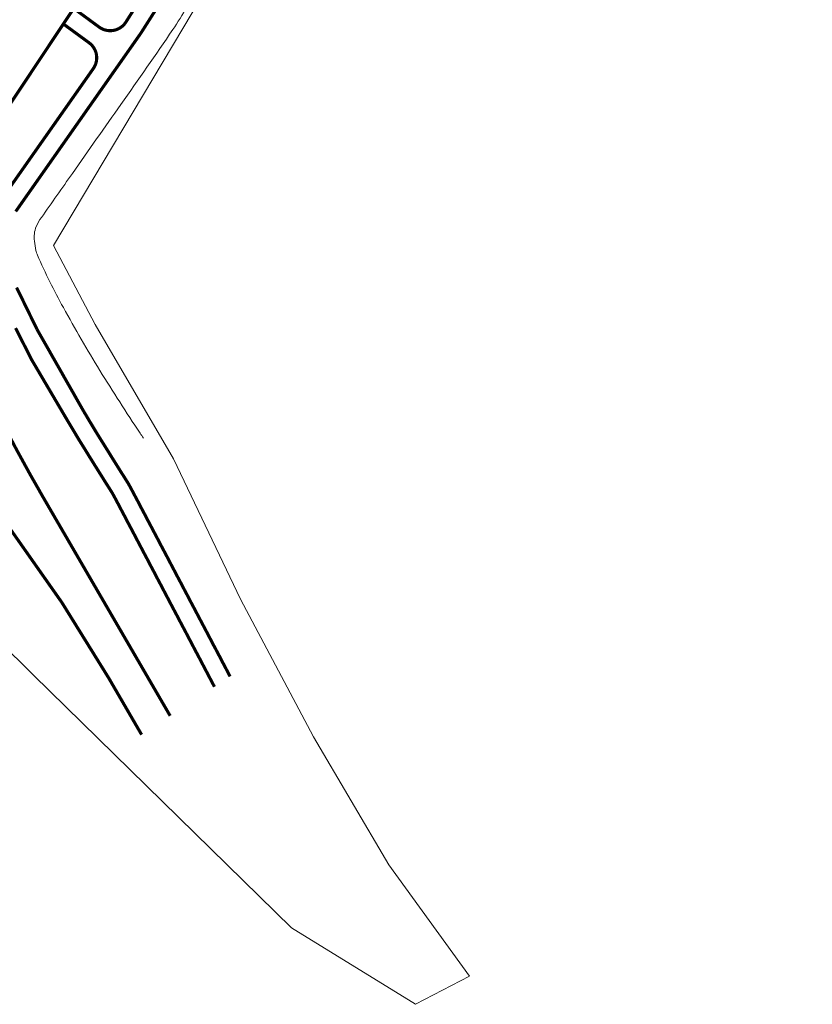
# Model space of a CAD drawing. Units: metres. Extents: x 554503 to 557649, y 6571072 to 6574048.
# Drawn here: x 555320 to 555448, y 6572596 to 6572755 of the extents above; entities that cross this region are included whole.
import ezdxf

# ---------------------------------------------------------------- set-up
doc = ezdxf.new("R2010")
doc.units = ezdxf.units.M
doc.header["$MEASUREMENT"] = 0
doc.layers.add('0_uuedpiirid', color=6, linetype='CONTINUOUS', lineweight=0)
doc.layers.add('KLOT-KP-PROKAABELtihe2', color=1, linetype='EL.LIIN10kV', lineweight=0)
doc.layers.add('Y-TEE_2', color=7, linetype='CONTINUOUS')
doc.styles.add('ROMANC', font='romanc', dxfattribs={"height": 0.75})
doc.linetypes.add('EL.LIIN10kV', pattern='A,2.5,-1.5,["10kV",ROMANC,S=1.6,R=0,X=-0.8,Y=-0.8],-6,10,-3,10', length=33)

# ---------------------------------------------------------------- blocks, each defined once
blk = doc.blocks.new('A$C7043482E')
at = {"layer": 'Y-TEE_2', "lineweight": 13, "const_width": 0.5}
for points in [[(833.75, 198.51, 0.230986), (845.11, 269.53)], [(836.23, 196.83, 0.230821), (847.98, 270.4)], [(814.25, 133.48, 0.011717), (820.46, 122.15)], [(831.03, 93.02, 0.042887), (806.42, 128.05)]]:
    blk.add_lwpolyline(points, format="xyb", dxfattribs=at)
for points in [[(827.07, 203.31), (804.45, 169.29)], [(829.52, 197.81), (825.41, 200.83)], [(827.89, 195.29), (823.75, 198.32)], [(836.23, 196.83), (816.08, 168.12)], [(828.58, 191.14), (813.63, 169.85)], [(819.51, 149.13), (816.22, 155.87)], [(816.05, 149.34), (818.62, 144.3)], [(826.99, 135.99), (819.51, 149.13)], [(823.66, 135.73), (818.61, 144.3)], [(823.52, 135.98), (823.63, 135.78)], [(823.63, 135.78), (823.8, 135.49), (824.31, 134.63), (824.82, 133.77), (825.34, 132.91), (825.85, 132.05), (826.36, 131.2), (826.89, 130.35), (827.42, 129.5), (827.94, 128.65), (828.47, 127.8), (829, 126.95), (829.53, 126.11), (830.06, 125.26), (830.06, 125.26), (830.12, 125.17), (830.59, 124.41), (831.13, 123.57), (831.66, 122.72), (831.76, 122.55)], [(826.99, 135.99), (827.07, 135.85)], [(827.07, 135.85), (827.45, 135.22), (827.96, 134.36), (827.96, 134.36), (828.48, 133.5), (828.99, 132.65), (829.49, 131.84), (830.02, 130.99), (830.02, 130.99), (830.55, 130.14), (831.08, 129.3), (831.6, 128.45), (832.13, 127.61), (832.66, 126.76), (832.66, 126.76), (833.19, 125.91), (833.37, 125.64), (833.73, 125.07), (834.26, 124.22), (834.3, 124.14)], [(834.28, 124.18), (834.89, 123.05), (834.89, 123.05), (835.36, 122.16), (835.83, 121.28), (836.29, 120.39), (836.76, 119.51), (837.22, 118.62), (837.22, 118.62), (837.69, 117.74), (838.16, 116.85), (838.62, 115.97), (838.62, 115.97), (839.09, 115.09), (839.55, 114.2), (840.02, 113.32), (840.02, 113.32), (840.49, 112.43), (840.95, 111.55), (841.28, 110.92), (841.42, 110.66), (841.88, 109.78), (842.35, 108.89), (842.35, 108.89), (842.82, 108.01), (843.28, 107.12), (843.75, 106.24), (844.21, 105.35), (844.68, 104.47), (844.68, 104.47), (845.15, 103.58), (845.61, 102.7), (845.61, 102.7), (846.08, 101.81), (846.55, 100.93), (847.01, 100.05), (847.01, 100.04), (847.48, 99.16), (847.94, 98.27), (848.28, 97.65), (848.41, 97.39), (848.88, 96.51), (848.88, 96.51), (849.34, 95.62), (849.81, 94.74), (850.27, 93.85), (850.6, 93.23)], [(820.46, 122.15), (840.95, 86.89)], [(831.76, 122.55), (832.24, 121.65), (832.24, 121.65), (832.71, 120.76), (833.17, 119.88), (833.64, 119), (834.1, 118.11), (834.57, 117.23), (835.04, 116.34), (835.5, 115.46), (835.97, 114.57), (835.97, 114.57), (836.43, 113.69), (836.9, 112.8), (837.37, 111.92), (837.83, 111.03), (838.3, 110.15), (838.76, 109.28), (838.76, 109.26), (839.23, 108.38), (839.7, 107.49), (840.16, 106.61), (840.63, 105.72), (841.09, 104.84), (841.56, 103.95), (842.03, 103.07), (842.49, 102.19), (842.96, 101.3), (843.43, 100.42), (843.89, 99.53), (844.36, 98.65), (844.82, 97.76), (845.29, 96.88), (845.75, 96.01), (845.76, 95.99), (846.22, 95.11), (846.22, 95.11), (846.69, 94.22), (847.15, 93.34), (847.62, 92.45), (848.08, 91.57)], [(831.03, 93.02), (836.35, 83.86)]]:
    blk.add_lwpolyline(points, dxfattribs=at)
at = {"layer": 'Y-TEE_2', "lineweight": 13, "extrusion": (0, 0, -1), "const_width": 0.5}
for points in [[(-829.52, 197.81, -0.419877), (-833.75, 198.51)], [(-828.58, 191.14, -0.408389), (-827.89, 195.29)]]:
    blk.add_lwpolyline(points, format="xyb", dxfattribs=at)

msp = doc.modelspace()

# ---------------------------------------------------------------- linework, layer by layer
at = {"layer": '0_uuedpiirid'}
msp.add_lwpolyline([(555354.341, 6572766.777), (555325.52, 6572718.343), (555332.255, 6572705.61), (555344.82, 6572684), (555355.644, 6572661.403), (555367.38, 6572639.228), (555379.531, 6572618.578), (555392.492, 6572600.689), (555383.8, 6572596.14), (555363.83, 6572608.48), (555322.281, 6572649.153), (555293.65, 6572677.49)], dxfattribs=at)
at = {"layer": 'KLOT-KP-PROKAABELtihe2', "ltscale": 0.777}
msp.add_open_spline([(555443.436, 6572946.22), (555445.742, 6572947.259), (555448.121, 6572948.118), (555450.459, 6572949.099), (555451.645, 6572949.596), (555452.848, 6572949.91), (555453.793, 6572951.02), (555454.05, 6572951.322), (555453.924, 6572951.734), (555453.822, 6572952.067), (555452.412, 6572956.649), (555451.001, 6572961.231), (555449.59, 6572965.813), (555449.333, 6572966.647), (555449.076, 6572967.481), (555448.818, 6572968.315), (555448.591, 6572969.051), (555447.843, 6572969.556), (555447.107, 6572969.867), (555446.341, 6572970.191), (555445.429, 6572970.213), (555444.702, 6572969.875), (555440.625, 6572967.983), (555436.548, 6572966.09), (555432.471, 6572964.198), (555417.021, 6572957.026), (555401.571, 6572949.854), (555386.121, 6572942.682), (555373.013, 6572936.598), (555359.905, 6572930.513), (555346.797, 6572924.428), (555343.887, 6572923.077), (555341.025, 6572921.648), (555338.149, 6572920.2), (555334.068, 6572918.145), (555330.686, 6572915.392), (555327.936, 6572911.125), (555326.796, 6572909.358), (555326.503, 6572907.317), (555327.08, 6572905.531), (555327.55, 6572904.079), (555328.04, 6572902.619), (555328.572, 6572901.179), (555329.507, 6572898.649), (555330.417, 6572896.115), (555331.385, 6572893.6), (555333.154, 6572889.003), (555335.005, 6572884.44), (555336.854, 6572879.877), (555338.896, 6572874.837), (555341.298, 6572869.951), (555343.264, 6572864.876), (555344.815, 6572860.871), (555346.085, 6572856.772), (555347.386, 6572852.68), (555350.246, 6572843.685), (555353.001, 6572834.679), (555355.607, 6572825.602), (555356.21, 6572823.499), (555356.686, 6572821.376), (555357.158, 6572819.233), (555357.767, 6572816.469), (555358.153, 6572813.678), (555358.46, 6572810.88), (555359.192, 6572804.208), (555359.129, 6572797.406), (555358.328, 6572790.722), (555357.62, 6572784.811), (555356.359, 6572779.012), (555354.43, 6572773.325), (555353.508, 6572770.607), (555352.519, 6572767.979), (555351.358, 6572765.377), (555350.625, 6572763.732), (555349.869, 6572762.111), (555349.03, 6572760.519), (555347.697, 6572757.99), (555346.357, 6572755.466), (555344.738, 6572753.116), (555341.965, 6572749.088), (555339.176, 6572745.077), (555336.368, 6572741.077), (555333.768, 6572737.373), (555331.168, 6572733.669), (555328.568, 6572729.966), (555326.904, 6572727.595), (555325.24, 6572725.225), (555323.575, 6572722.854), (555323.258, 6572722.402), (555322.977, 6572721.963), (555322.741, 6572721.424), (555322.401, 6572720.647), (555322.382, 6572719.843), (555322.453, 6572719.058), (555322.499, 6572718.559), (555322.573, 6572718.06), (555322.7, 6572717.563), (555322.768, 6572717.295), (555322.833, 6572717.035), (555322.942, 6572716.784), (555324.193, 6572713.882), (555325.578, 6572711.092), (555327.111, 6572708.351), (555329.02, 6572704.939), (555330.908, 6572701.53), (555332.98, 6572698.22), (555335.101, 6572694.834), (555337.222, 6572691.453), (555339.452, 6572688.141), (555339.638, 6572687.865), (555339.824, 6572687.59), (555340.009, 6572687.314)], degree=3, knots=[0, 0, 0, 0, 0.0185647, 0.0185647, 0.0185647, 0.0279741, 0.0279741, 0.0279741, 0.0305358, 0.0305358, 0.0305358, 0.0657116, 0.0657116, 0.0657116, 0.0721144, 0.0721144, 0.0721144, 0.077765, 0.077765, 0.077765, 0.0836477, 0.0836477, 0.0836477, 0.1166269, 0.1166269, 0.1166269, 0.2416017, 0.2416017, 0.2416017, 0.3476338, 0.3476338, 0.3476338, 0.3711759, 0.3711759, 0.3711759, 0.4045912, 0.4045912, 0.4045912, 0.4184322, 0.4184322, 0.4184322, 0.4296834, 0.4296834, 0.4296834, 0.4494542, 0.4494542, 0.4494542, 0.4855851, 0.4855851, 0.4855851, 0.5254816, 0.5254816, 0.5254816, 0.556967, 0.556967, 0.556967, 0.6261765, 0.6261765, 0.6261765, 0.6422083, 0.6422083, 0.6422083, 0.6628827, 0.6628827, 0.6628827, 0.7121849, 0.7121849, 0.7121849, 0.7557874, 0.7557874, 0.7557874, 0.7766272, 0.7766272, 0.7766272, 0.7898026, 0.7898026, 0.7898026, 0.8107317, 0.8107317, 0.8107317, 0.8465933, 0.8465933, 0.8465933, 0.879794, 0.879794, 0.879794, 0.9010448, 0.9010448, 0.9010448, 0.9050952, 0.9050952, 0.9050952, 0.9109246, 0.9109246, 0.9109246, 0.9146301, 0.9146301, 0.9146301, 0.9166254, 0.9166254, 0.9166254, 0.9396324, 0.9396324, 0.9396324, 0.9682672, 0.9682672, 0.9682672, 0.9975615, 0.9975615, 0.9975615, 1, 1, 1, 1], dxfattribs=at)

# ---------------------------------------------------------------- block references
at = {"layer": 'Y-TEE_2'}
msp.add_blockref('A$C7043482E', (554503.355, 6572555.711), dxfattribs=at)

doc.saveas('drawing.dxf')
